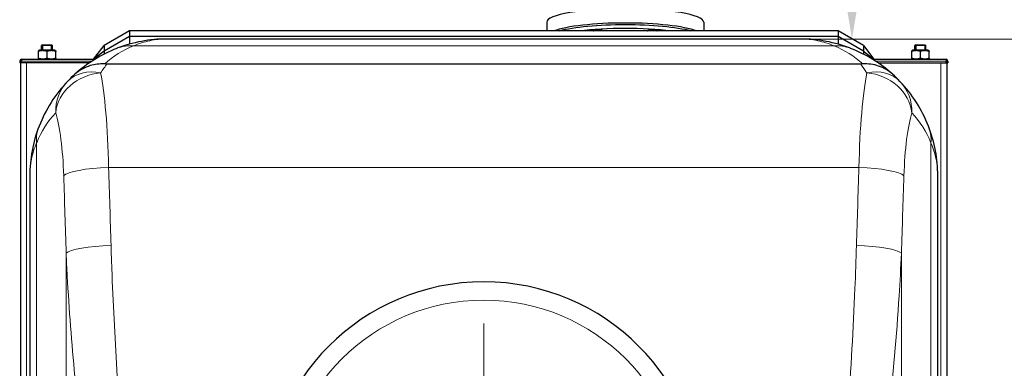
# Model space of a CAD drawing. Units: millimetres. Extents: x 0 to 13650, y 0 to 19305.
# Drawn here: x 3868 to 4947, y 11053 to 11435 of the extents above; entities that cross this region are included whole.
import ezdxf

# ---------------------------------------------------------------- set-up
doc = ezdxf.new("R2010")
doc.units = ezdxf.units.MM
doc.header["$LTSCALE"] = 65
for name, color, linetype, lineweight, true_color in [('Bemaßung (ISO)', 1, 'Continuous', 5, 0xff0000), ('Mittelpunktmarkierung (ISO)', 5, 'Continuous', 9, 0x0000ff), ('Tangential', 7, 'Continuous', 9, 0xbfbfbf)]:
    doc.layers.add(name, color=color, linetype=linetype, lineweight=lineweight, true_color=true_color)
doc.layers.add('Sichtbar (ISO)', color=7, linetype='Continuous', lineweight=25)
doc.layers.add('Sichtbar schmal (ISO)', color=7, linetype='Continuous', lineweight=25)
doc.styles.add('Bemaßung', font='tahoma.ttf')
doc.dimstyles.new('Dehoust', dxfattribs={"dimscale": 65, "dimtxt": 3.5, "dimasz": 2.5, "dimexe": 3.175, "dimexo": 0.8, "dimgap": 0.8, "dimtad": 1, "dimtoh": 1, "dimdec": 0, "dimrnd": 1e-08, "dimzin": 12, "dimtxsty": 'Bemaßung', "dimcen": 0.09, "dimdle": 10, "dimclrd": 256, "dimclre": 256, "dimclrt": 7, "dimadec": 1, "dimazin": 3, "dimtfac": 1, "dimtmove": 0, "dimatfit": 3, "dimfxl": 1, "dimtolj": 1, "dimtzin": 0, "dimlwd": -1, "dimlwe": -1, "dimarcsym": 0})

# ---------------------------------------------------------------- blocks, each defined once
blk = doc.blocks.new('*D27')
at = {"layer": 'Bemaßung (ISO)', "transparency": 16777216}
for p, q in [((5527, 12341.1), (4779.7, 12341.1)), ((4779.7, 12341.1), (4779.7, 11913.8)), ((4779.7, 11751.3), (4779.7, 11576.3)), ((10394.1, 11413.8), (4573.3, 11413.8))]:
    blk.add_line(p, q, dxfattribs=at)
for points in [[(4752.6, 11751.3), (4806.8, 11751.3), (4779.7, 11913.8)], [(4752.6, 11576.3), (4806.8, 11576.3), (4779.7, 11413.8)]]:
    blk.add_solid(points, dxfattribs=at)
at = {"layer": 'Defpoints', "color": 0, "transparency": 16777216}
for p in [(11276.2, 11913.8), (4779.7, 11413.8), (10446.1, 11413.8)]:
    blk.add_point(p, dxfattribs=at)
at = {"layer": 'Bemaßung (ISO)', "color": 7, "transparency": 16777216, "insert": (5234.6, 12629.9), "char_height": 227.5, "attachment_point": 2, "style": 'Bemaßung'}
blk.add_mtext('\\A1;500', dxfattribs=at)

msp = doc.modelspace()

# ---------------------------------------------------------------- linework, layer by layer
at = {"layer": 'Mittelpunktmarkierung (ISO)', "linetype": 'Continuous'}
msp.add_line((4376.2, 11102.3), (4376.2, 10713.3), dxfattribs=at)
at = {"layer": 'Sichtbar (ISO)'}
for p, q in [((4448.5, 11436.7), (4446.5, 11434.8)), ((4613.9, 11436.7), (4615.9, 11434.8)), ((4445.2, 11432.2), (4445.2, 11422.6)), ((4617.2, 11432.2), (4617.2, 11422.6)), ((3988, 11422.6), (3960.2, 11406.6)), ((3988, 11416.6), (3960.2, 11400.6)), ((3988, 11422.6), (3988, 11416.6)), ((4764.4, 11422.6), (3988, 11422.6)), ((3988, 11416.6), (3988, 11408.2)), ((4764.4, 11416.6), (3988, 11416.6)), ((4496.5, 11423.2), (4496.5, 11422.6)), ((4506.5, 11423.2), (4506.5, 11422.6)), ((4555.9, 11423.2), (4555.9, 11422.6)), ((4565.9, 11423.2), (4565.9, 11422.6)), ((4764.4, 11422.6), (4764.4, 11416.6)), ((4792.2, 11406.6), (4764.4, 11422.6)), ((4764.4, 11416.6), (4764.4, 11408.2)), ((4792.2, 11400.6), (4764.4, 11416.6)), ((3892.8, 11407.6), (3891.7, 11406.6)), ((3903.7, 11406.6), (3891.7, 11406.6)), ((3891.7, 11401.6), (3891.7, 11406.6)), ((3892.8, 11407.6), (3902.6, 11407.6)), ((3902.6, 11407.6), (3903.7, 11406.6)), ((3903.7, 11401.6), (3903.7, 11406.6)), ((3948.7, 11391.6), (3960.2, 11406.6)), ((3960.2, 11406.6), (3960.2, 11400.6)), ((4723.7, 11413.8), (4028.7, 11413.8)), ((4792.2, 11406.6), (4792.2, 11400.6)), ((4792.2, 11406.6), (4803.7, 11391.6)), ((4849.8, 11407.6), (4848.7, 11406.6)), ((4860.7, 11406.6), (4848.7, 11406.6)), ((4848.7, 11401.6), (4848.7, 11406.6)), ((4849.8, 11407.6), (4859.6, 11407.6)), ((4859.6, 11407.6), (4860.7, 11406.6)), ((4860.7, 11401.6), (4860.7, 11406.6)), ((3889.1, 11401.6), (3888.2, 11401)), ((3888.2, 11400.2), (3888.2, 11401)), ((3888.2, 11392.9), (3888.2, 11400.2)), ((3888.2, 11392.1), (3888.2, 11392.9)), ((3906.3, 11401.6), (3889.1, 11401.6)), ((3897.7, 11392.9), (3897.7, 11400.2)), ((3906.3, 11401.6), (3907.2, 11401)), ((3907.2, 11401), (3907.2, 11400.2)), ((3907.2, 11392.9), (3907.2, 11400.2)), ((3907.2, 11392.9), (3907.2, 11392.1)), ((3960.2, 11400.6), (3948.7, 11391.6)), ((3960.2, 11400.6), (3960.2, 11397.3)), ((4792.2, 11400.6), (4803.7, 11391.6)), ((4792.2, 11400.6), (4792.2, 11397.3)), ((4846.1, 11401.6), (4845.2, 11401)), ((4845.2, 11400.2), (4845.2, 11401)), ((4845.2, 11392.9), (4845.2, 11400.2)), ((4845.2, 11392.1), (4845.2, 11392.9)), ((4863.3, 11401.6), (4846.1, 11401.6)), ((4854.7, 11392.9), (4854.7, 11400.2)), ((4863.3, 11401.6), (4864.2, 11401)), ((4864.2, 11401), (4864.2, 11400.2)), ((4864.2, 11392.9), (4864.2, 11400.2)), ((4864.2, 11392.9), (4864.2, 11392.1)), ((3868.7, 11389.6), (3867.7, 11389.6)), ((3867.7, 11389.6), (3867.7, 11387.6)), ((3868.7, 11387.6), (3867.7, 11387.6)), ((3868.7, 11389.6), (3868.7, 9026)), ((3868.7, 11389.6), (3868.7, 11387.6)), ((3869.4, 11387.6), (3869.4, 11389.6)), ((3869.4, 11389.6), (3869.7, 11389.6)), ((3943.9, 11387.6), (3869.4, 11387.6)), ((3869.7, 11391.6), (3869.7, 11389.6)), ((3869.7, 11391.6), (3948.7, 11391.6)), ((3889.1, 11391.6), (3888.2, 11392.1)), ((3906.3, 11391.6), (3907.2, 11392.1)), ((3948.7, 11391.6), (3948.7, 11391.3)), ((3948.7, 11390.7), (3948.7, 11391.3)), ((4789.1, 11386.4), (3963.3, 11386.4)), ((4803.7, 11391.6), (4882.7, 11391.6)), ((4803.7, 11391.6), (4803.7, 11391.3)), ((4803.7, 11390.7), (4803.7, 11391.3)), ((4808.5, 11387.6), (4883, 11387.6)), ((4846.1, 11391.6), (4845.2, 11392.1)), ((4863.3, 11391.6), (4864.2, 11392.1)), ((4882.7, 11391.6), (4882.7, 11389.6)), ((4883, 11389.6), (4882.7, 11389.6)), ((4883, 11387.6), (4883, 11389.6)), ((4883.7, 11389.6), (4883.7, 9026)), ((4883.7, 11389.6), (4883.7, 11387.6)), ((4883.7, 11389.6), (4884.7, 11389.6)), ((4883.7, 11387.6), (4884.7, 11387.6)), ((4884.7, 11389.6), (4884.7, 11387.6)), ((3878.7, 11263.8), (3878.7, 9151.8)), ((4873.7, 9151.8), (4873.7, 11263.8))]:
    msp.add_line(p, q, dxfattribs=at)
for centre, radius, start, end in [((4028.7, 11263.8), 150, 111.3089, 132.0709), ((4723.7, 11263.8), 150, 47.9291, 68.6911), ((3869.7, 11389.6), 2, 90, 180), ((3869.7, 11389.6), 1, 90, 180), ((4882.7, 11389.6), 2, 0, 90), ((4882.7, 11389.6), 1, 0, 90), ((4028.7, 11263.8), 150, 136.3293, 158.6911), ((4723.7, 11263.8), 150, 21.3089, 43.6707), ((4376.2, 10907.8), 240, 0, 180)]:
    msp.add_arc(centre, radius, start, end, dxfattribs=at)
for centre, major_axis, start_param, end_param in [((4531.2, 11432.2), (-86, 0), 3.141593, 6.283185), ((4531.2, 11416.4), (-86, 0), 3.568732, 5.856046), ((4531.2, 11414.4), (86, 0), 0.577772, 2.56382), ((4531.2, 11410.5), (86, 0), 0.944049, 2.197543), ((4501.5, 11422.9), (5.25, 0), 5.973341, 9.734623), ((4560.9, 11422.9), (5.25, 0), 5.973341, 9.734623)]:
    msp.add_ellipse(centre, major_axis=major_axis, ratio=0.173648, start_param=start_param, end_param=end_param, dxfattribs=at)
for points, knots in [([(4028.7, 11413.8), (4019.5, 11413.8), (4010.3, 11413), (3992, 11409.5), (3983, 11407), (3974.2, 11403.6)], [-0.009562, -0.009562, -0.009562, -0.009562, 4.312901, 4.312901, 8.635365, 8.635365, 8.635365, 8.635365]), ([(4778.2, 11403.6), (4769.4, 11407), (4760.4, 11409.5), (4742.1, 11413), (4732.9, 11413.8), (4723.7, 11413.8)], [0, 0, 0, 0, 4.322463, 4.322463, 8.644927, 8.644927, 8.644927, 8.644927]), ([(3960.8, 11386.5), (3955.4, 11386.8), (3950, 11386.1), (3941.9, 11383.7), (3938.9, 11382.4), (3933.3, 11379.3), (3930.6, 11377.4), (3928.2, 11375.2), (3928.2, 11375.2), (3928.2, 11375.2)], [0, 0, 0, 0, 1.696211, 1.696211, 2.726558, 2.726558, 3.785356, 3.785356, 3.789153, 3.789153, 3.789153, 3.789153]), ([(4824.2, 11375.2), (4824.2, 11375.2), (4824.2, 11375.2), (4819.8, 11379.2), (4814.6, 11382.2), (4803.4, 11386), (4797.5, 11386.8), (4791.6, 11386.5)], [-0.003797, -0.003797, -0.003797, -0.003797, 0, 0, 1.93531, 1.93531, 3.791081, 3.791081, 3.791081, 3.791081]), ([(3889, 11318.3), (3885.5, 11309.5), (3883, 11300.5), (3879.6, 11282.3), (3878.7, 11273), (3878.7, 11263.8)], [0, 0, 0, 0, 4.322465, 4.322465, 8.644929, 8.644929, 8.644929, 8.644929]), ([(4873.7, 11263.8), (4873.7, 11273), (4872.9, 11282.3), (4869.4, 11300.5), (4866.9, 11309.5), (4863.4, 11318.3)], [-0.010305, -0.010305, -0.010305, -0.010305, 4.31216, 4.31216, 8.634624, 8.634624, 8.634624, 8.634624])]:
    msp.add_open_spline(points, degree=3, knots=knots, dxfattribs=at)
for points in [[(3897.7, 11400.2), (3893, 11401.8), (3888.2, 11400.2)], [(3888.2, 11392.9), (3893, 11391.3), (3897.7, 11392.9)], [(3907.2, 11400.2), (3902.5, 11401.8), (3897.7, 11400.2)], [(3897.7, 11392.9), (3902.5, 11391.3), (3907.2, 11392.9)], [(4854.7, 11400.2), (4850, 11401.8), (4845.2, 11400.2)], [(4845.2, 11392.9), (4850, 11391.3), (4854.7, 11392.9)], [(4864.2, 11400.2), (4859.5, 11401.8), (4854.7, 11400.2)], [(4854.7, 11392.9), (4859.5, 11391.3), (4864.2, 11392.9)]]:
    msp.add_rational_spline(points, [1, 1.15470053838, 1], degree=2, dxfattribs=at)
for points in [[(3963.3, 11386.4), (3962.5, 11386.4), (3961.6, 11386.5), (3960.8, 11386.5)], [(4791.6, 11386.5), (4790.8, 11386.5), (4789.9, 11386.4), (4789.1, 11386.4)], [(3928.2, 11375.2), (3925.7, 11372.9), (3922.9, 11370.3), (3920.2, 11367.4)], [(4832.2, 11367.4), (4829.5, 11370.3), (4826.7, 11372.9), (4824.2, 11375.2)]]:
    msp.add_open_spline(points, degree=3, dxfattribs=at)
at = {"layer": 'Sichtbar schmal (ISO)'}
for p, q in [((3892.8, 11407.6), (3892.8, 11401.6)), ((3902.7, 11401.6), (3902.7, 11407.6)), ((4849.8, 11407.6), (4849.8, 11401.6)), ((4859.7, 11401.6), (4859.7, 11407.6))]:
    msp.add_line(p, q, dxfattribs=at)
at = {"layer": 'Tangential'}
for p, q in [((3992.4, 11406.2), (4760, 11406.2)), ((3946.9, 11389.6), (3869.7, 11389.6)), ((3875.3, 11387.6), (3875.3, 9028.1)), ((3942.1, 11387.6), (3942.1, 11386.3)), ((4805.5, 11389.6), (4882.7, 11389.6)), ((4810.3, 11387.6), (4810.3, 11386.3)), ((4877.1, 11387.6), (4877.1, 9028.1)), ((3886.3, 9115.5), (3886.3, 11300.2)), ((4866.1, 11300.2), (4866.1, 9115.5)), ((3965.1, 11273), (4787.3, 11273)), ((3918.6, 11179.1), (3918.6, 9236.5)), ((4833.8, 11179.1), (4833.8, 9236.5))]:
    msp.add_line(p, q, dxfattribs=at)
for centre, radius, start, end in [((4028.7, 11313.1), 100, 111.3089, 132.732), ((4723.7, 11313.1), 100, 47.268, 68.6911), ((3979.5, 11263.8), 100, 136.3293, 158.6911), ((4772.9, 11263.8), 100, 21.3089, 43.6707), ((4376.2, 10907.8), 220, 0, 180)]:
    msp.add_arc(centre, radius, start, end, dxfattribs=at)
for centre, major_axis, ratio, start_param, end_param in [((3992.4, 11357), (-18.2, 46.6), 0.899683, 5.87409, 6.283185), ((4760, 11357), (18.2, 46.6), 0.899683, 0, 0.409095), ((3956.4, 11332.9), (-47.7, -15.1), 0.863515, 4.445449, 5.931671), ((3956.4, 11332.9), (-36.2, 34.5), 0.792422, 5.360024, 6.283185), ((3947.8, 11245.5), (0, 150), 0.117551, 4.897098, 5.775151), ((4804.6, 11245.5), (0, -150), 0.117551, 3.649627, 4.52768), ((4796, 11332.9), (36.2, 34.5), 0.792422, 0, 0.923161), ((4796, 11332.9), (47.7, -15.1), 0.863515, 0.351514, 1.837736), ((3956.4, 11332.9), (-36.2, 34.5), 0.968909, 0, 0.777981), ((4796, 11332.9), (36.2, 34.5), 0.968909, 5.505204, 6.283185), ((3898.6, 11245.5), (0, -100), 0.176327, 1.755505, 2.633558), ((4853.9, 11245.5), (0, 100), 0.176327, 0.508035, 1.386087), ((3935.5, 11300.2), (-46.6, 18.2), 0.899683, 0, 0.409095), ((4816.9, 11300.2), (46.6, 18.2), 0.899683, 5.87409, 6.283185), ((3965.1, 11263.9), (-50, -1.6), 0.183564, 4.706342, 6.105604), ((2919.3, 10207.8), (0, -5750), 0.176327, 1.740537, 1.755505), ((2968.5, 10207.8), (0, 5800), 0.174807, 4.882129, 4.897098), ((5783.9, 10207.8), (0, -5800), 0.174807, 4.52768, 4.542649), ((4787.3, 11263.9), (50, -1.6), 0.183564, 0.177582, 1.576844), ((5833.2, 10207.8), (0, 5750), 0.176327, 1.386087, 1.401056), ((3967.8, 11179.1), (-50, -1.5), 0.168852, 4.707286, 6.106083), ((4784.6, 11179.1), (50, -1.5), 0.168852, 0.177102, 1.575899)]:
    msp.add_ellipse(centre, major_axis=major_axis, ratio=ratio, start_param=start_param, end_param=end_param, dxfattribs=at)
for points, knots in [([(3992.4, 11406.2), (3998.2, 11408.8), (4004.2, 11410.7), (4016.4, 11413.2), (4022.6, 11413.8), (4028.7, 11413.8)], [-8.635365, -8.635365, -8.635365, -8.635365, -4.312901, -4.312901, 0.009562, 0.009562, 0.009562, 0.009562]), ([(4723.7, 11413.8), (4729.8, 11413.8), (4736, 11413.2), (4748.2, 11410.7), (4754.2, 11408.8), (4760, 11406.2)], [-8.644927, -8.644927, -8.644927, -8.644927, -4.322463, -4.322463, 0, 0, 0, 0]), ([(4789.1, 11386.4), (4789.2, 11386.3), (4789.3, 11386.2), (4791.4, 11383.4), (4793.7, 11380.2), (4796, 11376.5)], [24.164928, 24.164928, 24.164928, 24.164928, 24.236497, 24.236497, 25.889316, 25.889316, 25.889316, 25.889316]), ([(3878.7, 11263.8), (3878.7, 11270), (3879.3, 11276.1), (3881.9, 11288.3), (3883.8, 11294.3), (3886.3, 11300.2)], [-8.644929, -8.644929, -8.644929, -8.644929, -4.322465, -4.322465, 0, 0, 0, 0]), ([(4866.1, 11300.2), (4868.6, 11294.3), (4870.5, 11288.3), (4873.1, 11276.1), (4873.7, 11270), (4873.7, 11263.8)], [-8.634624, -8.634624, -8.634624, -8.634624, -4.31216, -4.31216, 0.010305, 0.010305, 0.010305, 0.010305]), ([(3918.6, 11179.1), (3918.9, 11170.8), (3919.4, 11162.5), (3921.8, 11117.5), (3924.7, 11080.8), (3934.9, 10970.7), (3944.1, 10897.1), (3963.8, 10762.2), (3973.7, 10700.9), (3999.3, 10553.3), (4015.6, 10467), (4043.5, 10323.2), (4054.9, 10265.5), (4066.3, 10207.8)], [8.607688, 8.607688, 8.607688, 8.607688, 11.142889, 11.142889, 22.285777, 22.285777, 44.571554, 44.571554, 63.08839, 63.08839, 89.143104, 89.143104, 106.602127, 106.602127, 106.602127, 106.602127]), ([(4066.3, 10207.8), (4058.7, 10266), (4051.1, 10324.2), (4032.5, 10469.2), (4021.6, 10556.3), (4004.6, 10705.1), (3997.9, 10767), (3984.9, 10903.1), (3978.7, 10977.3), (3971.9, 11088.4), (3970, 11125.4), (3968.3, 11170.8), (3968.1, 11179.2), (3967.8, 11187.6)], [-106.602127, -106.602127, -106.602127, -106.602127, -89.143104, -89.143104, -63.08839, -63.08839, -44.571554, -44.571554, -22.285777, -22.285777, -11.142889, -11.142889, -8.607688, -8.607688, -8.607688, -8.607688]), ([(4784.6, 11187.6), (4784.1, 11171.9), (4783.6, 11156.3), (4781.1, 11096.4), (4778.5, 11052.2), (4772.3, 10963.5), (4768.7, 10919.1), (4760.7, 10830.3), (4756.3, 10785.8), (4743.1, 10661.9), (4733.8, 10582.4), (4720.1, 10471.5), (4716.2, 10440), (4706.7, 10365.5), (4701.1, 10322.4), (4692.4, 10255.4), (4689.2, 10231.6), (4686.1, 10207.8)], [-97.971372, -97.971372, -97.971372, -97.971372, -93.252572, -93.252572, -79.926125, -79.926125, -66.599678, -66.599678, -53.273231, -53.273231, -29.477702, -29.477702, -20.039543, -20.039543, -7.112517, -7.112517, 0.032556, 0.032556, 0.032556, 0.032556]), ([(4686.1, 10207.8), (4690.8, 10231.4), (4695.5, 10255), (4708.5, 10321.4), (4716.9, 10364.1), (4731.2, 10438), (4737.1, 10469.2), (4757.6, 10579.1), (4771.7, 10658), (4791.3, 10780.8), (4798, 10824.9), (4810, 10913), (4815.4, 10957), (4824.7, 11044.9), (4828.5, 11088.8), (4832.3, 11148.1), (4833.1, 11163.6), (4833.8, 11179.1)], [-0.032556, -0.032556, -0.032556, -0.032556, 7.112517, 7.112517, 20.039543, 20.039543, 29.477702, 29.477702, 53.273231, 53.273231, 66.599678, 66.599678, 79.926125, 79.926125, 93.252572, 93.252572, 97.971372, 97.971372, 97.971372, 97.971372])]:
    msp.add_open_spline(points, degree=3, knots=knots, dxfattribs=at)
msp.add_open_spline([(3956.4, 11376.5), (3958.8, 11380.3), (3961.2, 11383.7), (3963.3, 11386.4)], degree=3, dxfattribs=at)

# ---------------------------------------------------------------- dimensions: what is measured, and where the dimension line sits
at = {"layer": 'Bemaßung (ISO)'}
dim = msp.add_linear_dim(base=(4779.7, 11413.8), p1=(11276.2, 11913.8), p2=(10446.1, 11413.8), angle=90, dimstyle='Dehoust', override={"dimgap": 0.8, "dimtih": 1, "dimtoh": 1, "dimdec": 0, "dimse1": 1, "dimtol": 0, "dimlim": 0, "dimtp": 0, "dimtm": 0, "dimtdec": 2, "dimtofl": 0, "dimtmove": 1, "dimatfit": 2}, dxfattribs=at)
dim.commit()
dim.dimension.update_dxf_attribs({"geometry": '*D27', "text_midpoint": (4790.6, 12341.1), "dimtype": 160})

doc.saveas('drawing.dxf')
